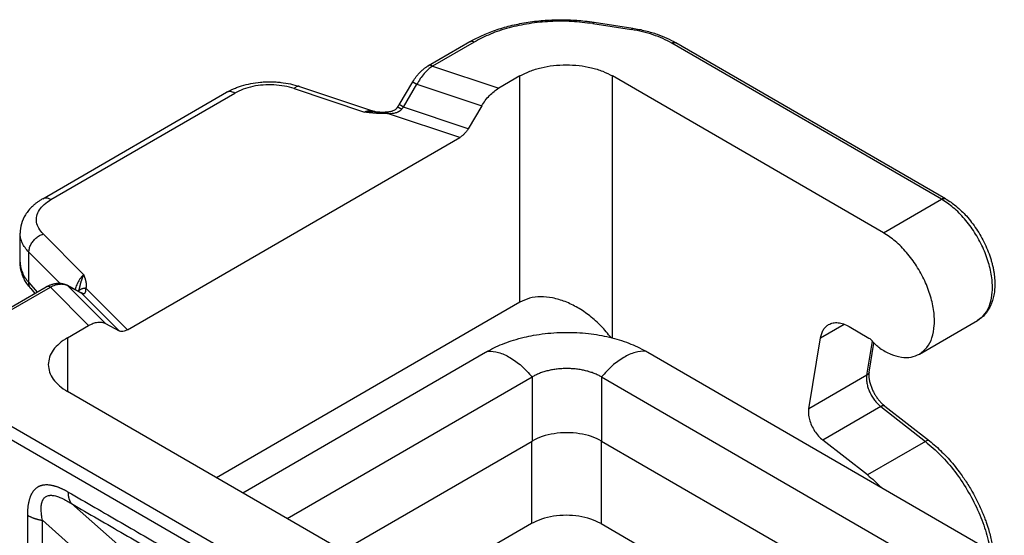
# Model space of a CAD drawing. Units: millimetres. Extents: x 317 to 614, y -250 to -40.
# Drawn here: x 331 to 349, y -210 to -201 of the extents above; entities that cross this region are included whole.
import ezdxf

# ---------------------------------------------------------------- set-up
doc = ezdxf.new("R2010")
doc.units = ezdxf.units.MM

msp = doc.modelspace()

# ---------------------------------------------------------------- linework, layer by layer
at = {"color": 2, "linetype": 'Continuous'}
for p, q in [((341.574, -201.071), (342.28, -201.18)), ((341.597, -201.045), (342.303, -201.154)), ((339.326, -201.401), (338.567, -201.84)), ((339.401, -201.408), (338.642, -201.847)), ((347.95, -204.281), (343.019, -201.428)), ((348.025, -204.274), (343.094, -201.42)), ((338.642, -201.847), (339.852, -202.252)), ((340.239, -202.028), (339.852, -202.252)), ((340.239, -206.166), (340.239, -202.028)), ((346.889, -204.895), (341.936, -202.028)), ((341.936, -206.821), (341.936, -202.028)), ((336.208, -202.219), (337.581, -202.678)), ((338.034, -202.553), (338.28, -202.136)), ((338.11, -202.596), (338.356, -202.179)), ((338.356, -202.179), (339.542, -202.575)), ((331.512, -204.274), (334.876, -202.327)), ((331.662, -204.289), (335.027, -202.342)), ((336.113, -202.259), (337.398, -202.688)), ((339.295, -202.992), (338.11, -202.596)), ((339.542, -202.575), (339.295, -202.992)), ((339.14, -203.153), (337.821, -202.713)), ((333.064, -206.67), (339.14, -203.153)), ((346.889, -204.895), (347.95, -204.281)), ((331.098, -205.431), (331.098, -204.902)), ((331.519, -204.918), (332.261, -205.662)), ((331.259, -205.25), (331.827, -205.819)), ((331.259, -205.807), (331.259, -205.25)), ((331.259, -205.807), (331.412, -205.981)), ((330.819, -206.324), (331.578, -205.885)), ((330.894, -206.332), (331.653, -205.892)), ((331.293, -205.918), (331.37, -206.005)), ((331.578, -205.885), (331.578, -205.885)), ((332.352, -206.593), (331.653, -205.892)), ((332.203, -205.987), (331.957, -205.855)), ((332.663, -206.556), (331.978, -205.87)), ((332.224, -206.002), (331.978, -205.87)), ((332.909, -206.688), (332.224, -206.002)), ((333.064, -206.67), (332.303, -205.907)), ((340.239, -206.166), (334.692, -209.377)), ((332.663, -206.556), (332.909, -206.688)), ((347.55, -207.114), (348.611, -206.5)), ((331.966, -206.817), (332.352, -206.593)), ((345.74, -206.815), (346.169, -206.567)), ((346.263, -206.612), (346.625, -206.822)), ((331.966, -206.817), (331.966, -207.799)), ((345.523, -208.114), (345.74, -206.815)), ((346.583, -207.5), (346.687, -206.88)), ((346.627, -207.444), (346.716, -206.913)), ((335.171, -209.654), (339.613, -207.083)), ((342.583, -207.083), (353.801, -213.576)), ((346.627, -207.444), (346.627, -207.444)), ((335.984, -210.125), (340.462, -207.533)), ((340.462, -207.533), (340.462, -208.706)), ((341.734, -207.533), (352.987, -214.047)), ((341.734, -207.533), (341.734, -208.706)), ((346.583, -207.5), (345.523, -208.114)), ((336.919, -210.666), (331.966, -207.799)), ((346.841, -208.075), (345.781, -208.689)), ((346.841, -208.075), (347.656, -208.712)), ((346.915, -208.067), (347.73, -208.704)), ((330.928, -208.426), (335.858, -211.279)), ((330.822, -208.61), (335.752, -211.463)), ((336.994, -210.713), (340.462, -208.706)), ((340.451, -208.712), (340.451, -210.216)), ((341.724, -208.7), (341.724, -210.216)), ((341.734, -208.706), (351.974, -214.633)), ((346.595, -209.326), (345.781, -208.689)), ((347.656, -208.712), (346.595, -209.326)), ((333.098, -210.79), (332.038, -209.85)), ((332.568, -211.095), (331.507, -210.155)), ((340.451, -210.216), (339.167, -210.959)), ((341.724, -210.216), (342.89, -210.892))]:
    msp.add_line(p, q, dxfattribs=at)
for points, knots in [([(339.326, -201.401), (339.358, -201.382), (339.424, -201.346), (339.527, -201.296), (339.638, -201.247), (339.804, -201.184), (340.03, -201.114), (340.269, -201.063), (340.47, -201.032), (340.625, -201.015), (340.786, -201.003), (340.953, -200.998), (341.12, -201), (341.279, -201.008), (341.436, -201.022), (341.542, -201.037), (341.597, -201.045)], [0, 0, 0, 0, 0.111387, 0.225338, 0.342954, 0.476185, 0.758829, 1.05087, 1.208247, 1.367106, 1.520093, 1.693372, 1.867135, 2.020741, 2.171641, 2.340116, 2.340116, 2.340116, 2.340116]), ([(341.574, -201.071), (341.446, -201.055), (341.187, -201.023), (340.797, -201.026), (340.412, -201.064), (340.046, -201.141), (339.705, -201.25), (339.5, -201.357), (339.401, -201.408)], [0, 0, 0, 0, 0.388249, 0.780449, 1.168698, 1.545335, 1.903452, 2.237452, 2.237452, 2.237452, 2.237452]), ([(341.574, -201.071), (341.577, -201.063), (341.582, -201.052), (341.593, -201.047), (341.597, -201.045)], [0, 0, 0, 0, 0.02340616, 0.03577731, 0.03577731, 0.03577731, 0.03577731]), ([(342.28, -201.18), (342.283, -201.173), (342.287, -201.161), (342.299, -201.156), (342.303, -201.154)], [0, 0, 0, 0, 0.02340616, 0.03577731, 0.03577731, 0.03577731, 0.03577731]), ([(342.303, -201.154), (342.342, -201.161), (342.421, -201.174), (342.537, -201.2), (342.646, -201.23), (342.778, -201.273), (342.928, -201.331), (343.04, -201.391), (343.094, -201.42)], [0, 0, 0, 0, 0.1202456, 0.2388601, 0.35678, 0.4597877, 0.6539293, 0.8396886, 0.8396886, 0.8396886, 0.8396886]), ([(343.019, -201.428), (342.966, -201.399), (342.856, -201.34), (342.675, -201.272), (342.482, -201.216), (342.348, -201.193), (342.28, -201.18)], [0, 0, 0, 0, 0.181976, 0.3743843, 0.575687, 0.7839703, 0.7839703, 0.7839703, 0.7839703]), ([(339.401, -201.408), (339.394, -201.405), (339.381, -201.398), (339.361, -201.393), (339.342, -201.393), (339.331, -201.398), (339.326, -201.401)], [0, 0, 0, 0, 0.02287252, 0.04332426, 0.06170759, 0.07886737, 0.07886737, 0.07886737, 0.07886737]), ([(343.019, -201.428), (343.026, -201.424), (343.039, -201.417), (343.059, -201.413), (343.078, -201.413), (343.089, -201.418), (343.094, -201.42)], [0, 0, 0, 0, 0.02287252, 0.04332426, 0.06170759, 0.07886737, 0.07886737, 0.07886737, 0.07886737]), ([(338.28, -202.136), (338.281, -202.134), (338.283, -202.13), (338.286, -202.125), (338.29, -202.119), (338.295, -202.112), (338.3, -202.102), (338.309, -202.089), (338.321, -202.072), (338.337, -202.05), (338.354, -202.028), (338.372, -202.006), (338.39, -201.986), (338.408, -201.966), (338.427, -201.947), (338.445, -201.93), (338.465, -201.912), (338.485, -201.896), (338.505, -201.88), (338.522, -201.868), (338.536, -201.859), (338.546, -201.852), (338.557, -201.846), (338.564, -201.842), (338.567, -201.84)], [0, 0, 0, 0, 0.0067704, 0.0134839, 0.0185418, 0.026864, 0.0395623, 0.051109, 0.0743405, 0.1030087, 0.1320789, 0.157789, 0.1877061, 0.2133083, 0.2379295, 0.2672911, 0.2899687, 0.3177022, 0.3429443, 0.3675782, 0.3802168, 0.3922994, 0.4056389, 0.4165182, 0.4165182, 0.4165182, 0.4165182]), ([(338.642, -201.847), (338.615, -201.867), (338.559, -201.908), (338.485, -201.986), (338.414, -202.077), (338.376, -202.144), (338.356, -202.179)], [0, 0, 0, 0, 0.0995823, 0.2077173, 0.3230268, 0.4416537, 0.4416537, 0.4416537, 0.4416537]), ([(338.642, -201.847), (338.64, -201.847), (338.637, -201.845), (338.632, -201.842), (338.627, -201.84), (338.623, -201.838), (338.618, -201.837), (338.613, -201.835), (338.608, -201.834), (338.603, -201.833), (338.598, -201.833), (338.593, -201.833), (338.588, -201.833), (338.584, -201.834), (338.579, -201.835), (338.575, -201.836), (338.571, -201.838), (338.568, -201.839), (338.567, -201.84)], [0, 0, 0, 0, 0.0054141, 0.01079576, 0.01613356, 0.02141673, 0.02663554, 0.0317816, 0.03684832, 0.04183121, 0.04672832, 0.05154051, 0.05627169, 0.06092893, 0.06552238, 0.07006505, 0.07457232, 0.0790613, 0.0790613, 0.0790613, 0.0790613]), ([(340.239, -202.028), (340.299, -201.998), (340.423, -201.934), (340.631, -201.873), (340.855, -201.833), (341.087, -201.82), (341.32, -201.833), (341.544, -201.873), (341.752, -201.934), (341.876, -201.998), (341.936, -202.028)], [0, 0, 0, 0, 0.201315, 0.41848, 0.647035, 0.881523, 1.116011, 1.344566, 1.561731, 1.763046, 1.763046, 1.763046, 1.763046]), ([(334.876, -202.327), (334.898, -202.315), (334.939, -202.292), (335.006, -202.261), (335.075, -202.234), (335.18, -202.198), (335.319, -202.163), (335.469, -202.142), (335.591, -202.135), (335.687, -202.133), (335.778, -202.137), (335.899, -202.148), (336.042, -202.17), (336.153, -202.203), (336.208, -202.219)], [0, 0, 0, 0, 0.073618, 0.141678, 0.219303, 0.298142, 0.472364, 0.6504, 0.750839, 0.838089, 0.938574, 1.02508, 1.200914, 1.37268, 1.37268, 1.37268, 1.37268]), ([(336.113, -202.259), (336.054, -202.242), (335.932, -202.208), (335.741, -202.188), (335.547, -202.189), (335.358, -202.216), (335.182, -202.264), (335.077, -202.316), (335.027, -202.342)], [0, 0, 0, 0, 0.18509, 0.378554, 0.574484, 0.766728, 0.949498, 1.118008, 1.118008, 1.118008, 1.118008]), ([(336.208, -202.219), (336.201, -202.218), (336.186, -202.215), (336.162, -202.222), (336.137, -202.237), (336.121, -202.251), (336.113, -202.259)], [0, 0, 0, 0, 0.0213517, 0.0454898, 0.0741491, 0.1079747, 0.1079747, 0.1079747, 0.1079747]), ([(338.28, -202.136), (338.28, -202.136), (338.28, -202.136), (338.28, -202.136), (338.28, -202.136), (338.28, -202.136), (338.28, -202.136), (338.28, -202.136), (338.28, -202.136), (338.28, -202.136), (338.28, -202.136), (338.28, -202.136), (338.281, -202.136), (338.281, -202.136), (338.281, -202.136), (338.281, -202.136), (338.281, -202.136), (338.282, -202.137), (338.282, -202.137), (338.282, -202.137), (338.283, -202.137), (338.283, -202.137), (338.283, -202.137), (338.284, -202.138), (338.284, -202.138), (338.284, -202.138), (338.285, -202.138), (338.285, -202.138), (338.286, -202.139), (338.286, -202.139), (338.287, -202.139), (338.287, -202.14), (338.288, -202.14), (338.289, -202.14), (338.289, -202.141), (338.29, -202.141), (338.291, -202.141), (338.291, -202.142), (338.292, -202.142), (338.293, -202.143), (338.294, -202.143), (338.295, -202.144), (338.295, -202.144), (338.296, -202.144), (338.297, -202.145), (338.298, -202.145), (338.299, -202.146), (338.3, -202.146), (338.301, -202.147), (338.302, -202.148), (338.303, -202.148), (338.304, -202.149), (338.305, -202.149), (338.306, -202.15), (338.307, -202.151), (338.309, -202.151), (338.31, -202.152), (338.311, -202.153), (338.312, -202.154), (338.314, -202.154), (338.315, -202.155), (338.316, -202.156), (338.318, -202.157), (338.319, -202.157), (338.32, -202.158), (338.322, -202.159), (338.323, -202.16), (338.325, -202.161), (338.326, -202.161), (338.328, -202.162), (338.33, -202.163), (338.332, -202.165), (338.334, -202.166), (338.336, -202.167), (338.338, -202.168), (338.34, -202.17), (338.343, -202.171), (338.345, -202.172), (338.347, -202.174), (338.349, -202.175), (338.351, -202.176), (338.354, -202.177), (338.355, -202.178), (338.356, -202.179)], [0, 0, 0, 0, 0.00000891, 0.00001891, 0.00003079, 0.00004504, 0.00008165, 0.00013, 0.00021358, 0.00031953, 0.00044818, 0.00059972, 0.00077429, 0.00097198, 0.00119284, 0.00143691, 0.00170423, 0.00199469, 0.00230849, 0.00264555, 0.00300579, 0.00338916, 0.00379556, 0.00422492, 0.00467718, 0.00515224, 0.00565002, 0.00617047, 0.00671348, 0.00733112, 0.00797524, 0.00864558, 0.00934188, 0.01006387, 0.01081128, 0.01158386, 0.01238133, 0.01320344, 0.01404991, 0.01492048, 0.01581458, 0.01673208, 0.01767261, 0.01863576, 0.01962115, 0.02062838, 0.02165707, 0.02270682, 0.02377725, 0.02486796, 0.02597857, 0.02728848, 0.02862385, 0.02998393, 0.03136799, 0.03277527, 0.03420505, 0.03565659, 0.03712913, 0.03862195, 0.0401343, 0.04166544, 0.04321464, 0.04478114, 0.04636422, 0.04796313, 0.04957712, 0.05120547, 0.05284743, 0.05450226, 0.05694288, 0.05940659, 0.06189136, 0.06439514, 0.06691589, 0.06945158, 0.07200017, 0.07455962, 0.07712789, 0.07970294, 0.08228273, 0.08486523, 0.08744839, 0.08744839, 0.08744839, 0.08744839]), ([(335.027, -202.342), (335.013, -202.335), (334.987, -202.321), (334.947, -202.312), (334.909, -202.312), (334.887, -202.322), (334.876, -202.327)], [0, 0, 0, 0, 0.045745, 0.0866485, 0.1234152, 0.1577347, 0.1577347, 0.1577347, 0.1577347]), ([(339.542, -202.575), (339.563, -202.541), (339.605, -202.475), (339.681, -202.386), (339.763, -202.31), (339.823, -202.271), (339.852, -202.252)], [0, 0, 0, 0, 0.1196039, 0.2367236, 0.3485019, 0.452537, 0.452537, 0.452537, 0.452537]), ([(338, -202.604), (338.001, -202.602), (338.004, -202.598), (338.008, -202.592), (338.013, -202.586), (338.017, -202.579), (338.022, -202.572), (338.026, -202.566), (338.029, -202.56), (338.032, -202.555), (338.034, -202.553)], [0, 0, 0, 0, 0.00675087, 0.01538491, 0.02248832, 0.03090595, 0.04069017, 0.04618313, 0.05314856, 0.06184353, 0.06184353, 0.06184353, 0.06184353]), ([(338.11, -202.596), (338.109, -202.595), (338.107, -202.594), (338.105, -202.593), (338.103, -202.592), (338.101, -202.59), (338.098, -202.589), (338.096, -202.588), (338.094, -202.587), (338.092, -202.585), (338.09, -202.584), (338.088, -202.583), (338.085, -202.582), (338.083, -202.58), (338.081, -202.579), (338.08, -202.578), (338.078, -202.577), (338.077, -202.577), (338.075, -202.576), (338.074, -202.575), (338.073, -202.574), (338.071, -202.573), (338.07, -202.573), (338.069, -202.572), (338.067, -202.571), (338.066, -202.57), (338.065, -202.57), (338.064, -202.569), (338.062, -202.568), (338.061, -202.568), (338.06, -202.567), (338.059, -202.566), (338.058, -202.566), (338.056, -202.565), (338.055, -202.564), (338.054, -202.564), (338.054, -202.563), (338.053, -202.563), (338.052, -202.562), (338.051, -202.562), (338.05, -202.561), (338.049, -202.561), (338.048, -202.56), (338.048, -202.56), (338.047, -202.559), (338.046, -202.559), (338.045, -202.559), (338.045, -202.558), (338.044, -202.558), (338.043, -202.558), (338.042, -202.557), (338.042, -202.557), (338.041, -202.556), (338.041, -202.556), (338.04, -202.556), (338.04, -202.556), (338.039, -202.555), (338.039, -202.555), (338.038, -202.555), (338.038, -202.555), (338.037, -202.554), (338.037, -202.554), (338.037, -202.554), (338.036, -202.554), (338.036, -202.554), (338.036, -202.554), (338.035, -202.553), (338.035, -202.553), (338.035, -202.553), (338.035, -202.553), (338.034, -202.553), (338.034, -202.553), (338.034, -202.553), (338.034, -202.553), (338.034, -202.553), (338.034, -202.553), (338.034, -202.553), (338.034, -202.553), (338.034, -202.553), (338.034, -202.553), (338.034, -202.553), (338.034, -202.553), (338.034, -202.553), (338.034, -202.553)], [0, 0, 0, 0, 0.00258317, 0.00516567, 0.00774546, 0.01032051, 0.01288879, 0.01544824, 0.01799683, 0.02053253, 0.02305329, 0.02555707, 0.02804184, 0.03050556, 0.03294618, 0.03460101, 0.03624297, 0.03787132, 0.03948532, 0.04108423, 0.04266731, 0.04423381, 0.04578301, 0.04731415, 0.04882651, 0.05031933, 0.05179187, 0.05324341, 0.05467319, 0.05608048, 0.05746453, 0.05882461, 0.06015998, 0.06146989, 0.0625805, 0.06367121, 0.06474164, 0.0657914, 0.06682009, 0.06782732, 0.06881271, 0.06977586, 0.07071638, 0.07163389, 0.07252798, 0.07339856, 0.07424503, 0.07506713, 0.0758646, 0.07663718, 0.07738459, 0.07810658, 0.07880287, 0.07947321, 0.08011733, 0.08073497, 0.08127798, 0.08179842, 0.08229621, 0.08277127, 0.08322352, 0.08365288, 0.08405928, 0.08444264, 0.08480289, 0.08513994, 0.08545374, 0.0857442, 0.08601152, 0.08625558, 0.08647644, 0.08667412, 0.0868487, 0.08700023, 0.08712888, 0.08723483, 0.0873184, 0.08736674, 0.08740336, 0.08741761, 0.08742949, 0.08743949, 0.08744839, 0.08744839, 0.08744839, 0.08744839]), ([(338.077, -202.637), (338.08, -202.633), (338.086, -202.626), (338.094, -202.616), (338.102, -202.606), (338.107, -202.599), (338.11, -202.596)], [0, 0, 0, 0, 0.0141392, 0.02614078, 0.04018935, 0.05229859, 0.05229859, 0.05229859, 0.05229859]), ([(337.581, -202.678), (337.574, -202.676), (337.56, -202.672), (337.538, -202.668), (337.517, -202.667), (337.494, -202.668), (337.471, -202.67), (337.447, -202.674), (337.423, -202.68), (337.407, -202.685), (337.398, -202.688)], [0, 0, 0, 0, 0.0223901, 0.0425191, 0.0665182, 0.0878124, 0.1113812, 0.1359984, 0.1590338, 0.1869181, 0.1869181, 0.1869181, 0.1869181]), ([(337.597, -202.682), (337.596, -202.681), (337.594, -202.681), (337.587, -202.681), (337.578, -202.68), (337.566, -202.679), (337.555, -202.679), (337.545, -202.679), (337.535, -202.678), (337.525, -202.678), (337.515, -202.678), (337.504, -202.679), (337.494, -202.679), (337.483, -202.679), (337.473, -202.68), (337.462, -202.681), (337.451, -202.682), (337.441, -202.683), (337.43, -202.684), (337.421, -202.685), (337.414, -202.686), (337.41, -202.687), (337.406, -202.687), (337.403, -202.688), (337.401, -202.688), (337.399, -202.688), (337.398, -202.688)], [0, 0, 0, 0, 0.0038574, 0.007721, 0.0197834, 0.0319111, 0.0419781, 0.0520892, 0.0622981, 0.0725492, 0.0828863, 0.0932629, 0.1037219, 0.1142189, 0.1248074, 0.1354308, 0.1461157, 0.1568326, 0.1675999, 0.1783949, 0.183807, 0.1892257, 0.1919378, 0.1946516, 0.1973724, 0.2000873, 0.2000873, 0.2000873, 0.2000873]), ([(337.821, -202.713), (337.818, -202.713), (337.812, -202.713), (337.804, -202.714), (337.795, -202.714), (337.788, -202.714), (337.781, -202.715), (337.774, -202.715), (337.769, -202.715), (337.76, -202.715), (337.749, -202.715), (337.734, -202.716), (337.72, -202.715), (337.708, -202.715), (337.698, -202.715), (337.688, -202.715), (337.677, -202.714), (337.665, -202.714), (337.654, -202.713), (337.645, -202.713), (337.638, -202.712), (337.629, -202.712), (337.62, -202.711), (337.61, -202.711), (337.599, -202.71), (337.588, -202.709), (337.577, -202.708), (337.567, -202.707), (337.557, -202.706), (337.548, -202.705), (337.539, -202.704), (337.531, -202.704), (337.523, -202.703), (337.516, -202.702), (337.509, -202.701), (337.503, -202.701), (337.495, -202.7), (337.484, -202.699), (337.471, -202.697), (337.459, -202.696), (337.449, -202.695), (337.442, -202.694), (337.436, -202.693), (337.431, -202.692), (337.427, -202.692), (337.422, -202.691), (337.419, -202.691), (337.415, -202.69), (337.411, -202.69), (337.407, -202.69), (337.404, -202.689), (337.402, -202.689), (337.4, -202.689), (337.399, -202.688), (337.398, -202.688), (337.398, -202.688)], [0, 0, 0, 0, 0.0091155, 0.0178075, 0.0260175, 0.0336868, 0.0407565, 0.0471676, 0.052861, 0.0577775, 0.0729761, 0.0874689, 0.1011811, 0.114037, 0.1233494, 0.1334704, 0.1443983, 0.1561314, 0.1686684, 0.1757486, 0.1835446, 0.1920509, 0.2012617, 0.2111717, 0.2217754, 0.2334802, 0.2446314, 0.2551133, 0.2648106, 0.2736074, 0.2823768, 0.2907826, 0.2987426, 0.3061746, 0.3129962, 0.3191253, 0.3244796, 0.3379614, 0.3509075, 0.3632012, 0.374726, 0.3807939, 0.3864756, 0.3916221, 0.3960847, 0.3997144, 0.403902, 0.4079488, 0.4117634, 0.4152547, 0.4183313, 0.4209019, 0.4228752, 0.42416, 0.424665, 0.424665, 0.424665, 0.424665]), ([(337.581, -202.678), (337.583, -202.678), (337.586, -202.679), (337.59, -202.68), (337.594, -202.681), (337.596, -202.681), (337.597, -202.682)], [0, 0, 0, 0, 0.00505073, 0.00943653, 0.01354086, 0.01655822, 0.01655822, 0.01655822, 0.01655822]), ([(337.597, -202.682), (337.606, -202.682), (337.627, -202.684), (337.657, -202.686), (337.686, -202.687), (337.712, -202.688), (337.735, -202.688), (337.755, -202.688), (337.772, -202.687), (337.784, -202.687), (337.797, -202.686), (337.806, -202.686), (337.811, -202.685)], [0, 0, 0, 0, 0.0274291, 0.0607481, 0.090867, 0.1159663, 0.1369062, 0.1612973, 0.1759413, 0.1868187, 0.1986643, 0.2136668, 0.2136668, 0.2136668, 0.2136668]), ([(337.597, -202.682), (337.597, -202.682), (337.597, -202.682), (337.597, -202.682), (337.597, -202.682)], [0, 0, 0, 0, 0.00000974988, 0.00001949981, 0.00001949981, 0.00001949981, 0.00001949981]), ([(337.811, -202.685), (337.813, -202.685), (337.817, -202.685), (337.823, -202.684), (337.829, -202.684), (337.838, -202.683), (337.849, -202.681), (337.861, -202.679), (337.873, -202.677), (337.885, -202.674), (337.896, -202.671), (337.914, -202.666), (337.938, -202.656), (337.964, -202.641), (337.979, -202.628), (337.987, -202.62), (337.988, -202.618), (337.989, -202.617)], [0, 0, 0, 0, 0.0062078, 0.0124178, 0.0179264, 0.0249493, 0.0388824, 0.0499362, 0.0641808, 0.0746754, 0.0856332, 0.0992568, 0.1324492, 0.1618809, 0.1885974, 0.191705, 0.19523, 0.19523, 0.19523, 0.19523]), ([(337.811, -202.685), (337.811, -202.685), (337.811, -202.685), (337.812, -202.686), (337.813, -202.686), (337.813, -202.687), (337.814, -202.688), (337.815, -202.689), (337.815, -202.691), (337.816, -202.693), (337.817, -202.697), (337.819, -202.701), (337.82, -202.707), (337.821, -202.711), (337.821, -202.713)], [0, 0, 0, 0, 0.00059286, 0.00127409, 0.00210337, 0.00311255, 0.00431694, 0.00572275, 0.00733104, 0.00913953, 0.01333711, 0.01826253, 0.02384619, 0.03000837, 0.03000837, 0.03000837, 0.03000837]), ([(337.821, -202.713), (337.833, -202.713), (337.856, -202.713), (337.89, -202.712), (337.925, -202.709), (337.958, -202.703), (337.986, -202.694), (338.007, -202.687), (338.022, -202.679), (338.033, -202.673), (338.044, -202.666), (338.056, -202.657), (338.067, -202.648), (338.074, -202.64), (338.077, -202.637)], [0, 0, 0, 0, 0.0346922, 0.0688588, 0.1036216, 0.1392988, 0.1680525, 0.1928877, 0.2052117, 0.2191641, 0.2314912, 0.244958, 0.2618836, 0.2757621, 0.2757621, 0.2757621, 0.2757621]), ([(337.989, -202.617), (337.99, -202.616), (337.992, -202.614), (337.994, -202.611), (337.997, -202.608), (337.999, -202.605), (338, -202.604)], [0, 0, 0, 0, 0.00419997, 0.00842288, 0.01273617, 0.01691276, 0.01691276, 0.01691276, 0.01691276]), ([(338.077, -202.637), (338.075, -202.635), (338.07, -202.632), (338.064, -202.628), (338.057, -202.625), (338.05, -202.621), (338.044, -202.617), (338.038, -202.614), (338.032, -202.611), (338.026, -202.609), (338.021, -202.607), (338.016, -202.605), (338.012, -202.604), (338.009, -202.603), (338.006, -202.603), (338.005, -202.603), (338.003, -202.603), (338.002, -202.603), (338, -202.603), (338, -202.604), (338, -202.604)], [0, 0, 0, 0, 0.00796822, 0.01586359, 0.02362696, 0.03119508, 0.03850207, 0.04548065, 0.05206393, 0.05818747, 0.06379143, 0.06882349, 0.07324151, 0.07701838, 0.07899896, 0.08074361, 0.08226247, 0.08357469, 0.08501227, 0.08627442, 0.08627442, 0.08627442, 0.08627442]), ([(339.295, -202.992), (339.285, -203.009), (339.264, -203.042), (339.225, -203.086), (339.185, -203.124), (339.155, -203.144), (339.14, -203.153)], [0, 0, 0, 0, 0.059802, 0.1183618, 0.1742509, 0.2262685, 0.2262685, 0.2262685, 0.2262685]), ([(331.512, -204.274), (331.493, -204.285), (331.459, -204.306), (331.411, -204.34), (331.366, -204.375), (331.313, -204.422), (331.254, -204.484), (331.18, -204.587), (331.113, -204.726), (331.103, -204.845), (331.098, -204.902)], [0, 0, 0, 0, 0.0644581, 0.12176, 0.1756127, 0.2329889, 0.3349706, 0.4320571, 0.6141981, 0.7868153, 0.7868153, 0.7868153, 0.7868153]), ([(331.519, -204.918), (331.49, -204.885), (331.435, -204.822), (331.395, -204.705), (331.399, -204.586), (331.45, -204.472), (331.54, -204.369), (331.62, -204.317), (331.662, -204.289)], [0, 0, 0, 0, 0.1304056, 0.2480293, 0.3614998, 0.4811078, 0.6147452, 0.7659679, 0.7659679, 0.7659679, 0.7659679]), ([(331.662, -204.289), (331.648, -204.282), (331.623, -204.269), (331.582, -204.26), (331.544, -204.26), (331.522, -204.27), (331.512, -204.274)], [0, 0, 0, 0, 0.045745, 0.0866485, 0.1234152, 0.1577347, 0.1577347, 0.1577347, 0.1577347]), ([(347.95, -204.281), (347.956, -204.278), (347.969, -204.271), (347.99, -204.266), (348.009, -204.266), (348.02, -204.271), (348.025, -204.274)], [0, 0, 0, 0, 0.02287252, 0.04332426, 0.06170759, 0.07886737, 0.07886737, 0.07886737, 0.07886737]), ([(348.611, -206.5), (348.66, -206.463), (348.762, -206.385), (348.85, -206.196), (348.89, -205.97), (348.878, -205.712), (348.817, -205.436), (348.71, -205.156), (348.562, -204.886), (348.381, -204.643), (348.18, -204.434), (348.024, -204.331), (347.95, -204.281)], [0, 0, 0, 0, 0.181248, 0.38035, 0.607824, 0.865751, 1.14995, 1.452229, 1.762116, 2.068263, 2.35975, 2.627425, 2.627425, 2.627425, 2.627425]), ([(348.025, -204.274), (348.059, -204.295), (348.124, -204.335), (348.222, -204.411), (348.316, -204.494), (348.448, -204.631), (348.598, -204.826), (348.726, -205.05), (348.809, -205.242), (348.85, -205.364), (348.877, -205.461), (348.894, -205.531), (348.907, -205.6), (348.92, -205.688), (348.929, -205.797), (348.926, -205.922), (348.912, -206.035), (348.89, -206.126), (348.863, -206.2), (348.836, -206.259), (348.807, -206.311), (348.763, -206.373), (348.701, -206.441), (348.641, -206.48), (348.611, -206.5)], [0, 0, 0, 0, 0.121072, 0.227942, 0.372626, 0.49623, 0.799468, 1.107261, 1.267577, 1.424881, 1.494364, 1.56994, 1.640651, 1.703563, 1.838775, 1.968112, 2.07617, 2.179273, 2.249599, 2.31069, 2.373485, 2.428558, 2.538749, 2.645564, 2.645564, 2.645564, 2.645564]), ([(331.259, -205.25), (331.235, -205.223), (331.188, -205.172), (331.138, -205.085), (331.105, -204.995), (331.1, -204.933), (331.098, -204.902)], [0, 0, 0, 0, 0.1070457, 0.2067778, 0.3009963, 0.3922301, 0.3922301, 0.3922301, 0.3922301]), ([(331.259, -205.25), (331.261, -205.227), (331.265, -205.181), (331.293, -205.113), (331.334, -205.049), (331.387, -204.993), (331.449, -204.947), (331.496, -204.927), (331.519, -204.918)], [0, 0, 0, 0, 0.0668659, 0.1393492, 0.2159025, 0.2941856, 0.3715521, 0.4455159, 0.4455159, 0.4455159, 0.4455159]), ([(347.55, -207.114), (347.599, -207.077), (347.701, -206.999), (347.789, -206.809), (347.829, -206.584), (347.817, -206.325), (347.756, -206.05), (347.649, -205.77), (347.501, -205.5), (347.321, -205.257), (347.119, -205.048), (346.964, -204.945), (346.889, -204.895)], [0, 0, 0, 0, 0.181248, 0.38035, 0.607824, 0.865751, 1.14995, 1.452229, 1.762116, 2.068263, 2.35975, 2.627425, 2.627425, 2.627425, 2.627425]), ([(331.293, -205.918), (331.268, -205.886), (331.211, -205.816), (331.159, -205.716), (331.127, -205.626), (331.111, -205.563), (331.1, -205.497), (331.099, -205.454), (331.098, -205.431)], [0, 0, 0, 0, 0.1214753, 0.2727556, 0.334634, 0.4063421, 0.4667314, 0.5358284, 0.5358284, 0.5358284, 0.5358284]), ([(331.098, -205.431), (331.1, -205.46), (331.103, -205.518), (331.125, -205.591), (331.15, -205.648), (331.174, -205.693), (331.202, -205.736), (331.227, -205.769), (331.247, -205.793), (331.255, -205.802), (331.259, -205.807)], [0, 0, 0, 0, 0.0864412, 0.1754216, 0.224555, 0.2749625, 0.3268493, 0.3803914, 0.399178, 0.4181675, 0.4181675, 0.4181675, 0.4181675]), ([(331.293, -205.918), (331.292, -205.916), (331.289, -205.912), (331.284, -205.906), (331.28, -205.9), (331.277, -205.894), (331.273, -205.887), (331.27, -205.88), (331.268, -205.873), (331.265, -205.866), (331.264, -205.859), (331.262, -205.852), (331.261, -205.844), (331.26, -205.837), (331.259, -205.83), (331.259, -205.822), (331.259, -205.814), (331.259, -205.809), (331.259, -205.807)], [0, 0, 0, 0, 0.0074025, 0.0147852, 0.0221564, 0.0295238, 0.0368945, 0.0442742, 0.0516682, 0.05908, 0.0665126, 0.0739674, 0.081445, 0.0889448, 0.0964653, 0.1040042, 0.1115582, 0.1191236, 0.1191236, 0.1191236, 0.1191236]), ([(331.578, -205.885), (331.581, -205.883), (331.589, -205.879), (331.6, -205.873), (331.611, -205.867), (331.627, -205.859), (331.647, -205.851), (331.672, -205.841), (331.696, -205.834), (331.721, -205.827), (331.744, -205.823), (331.765, -205.82), (331.782, -205.819), (331.792, -205.818), (331.8, -205.818), (331.807, -205.818), (331.813, -205.818), (331.825, -205.818), (331.842, -205.82), (331.865, -205.823), (331.889, -205.828), (331.909, -205.834), (331.924, -205.84), (331.935, -205.845), (331.946, -205.85), (331.954, -205.853), (331.957, -205.855)], [0, 0, 0, 0, 0.0112598, 0.0254162, 0.0375012, 0.0495524, 0.0780899, 0.1018152, 0.1311848, 0.1548229, 0.176653, 0.2035745, 0.2163426, 0.2287567, 0.2341335, 0.2411756, 0.2472704, 0.2533441, 0.275925, 0.3005249, 0.3229938, 0.3492823, 0.3608998, 0.3729169, 0.3857698, 0.3971357, 0.3971357, 0.3971357, 0.3971357]), ([(332.261, -205.662), (332.255, -205.667), (332.244, -205.678), (332.227, -205.697), (332.21, -205.719), (332.194, -205.741), (332.179, -205.765), (332.163, -205.791), (332.149, -205.819), (332.134, -205.852), (332.118, -205.889), (332.109, -205.919), (332.104, -205.934)], [0, 0, 0, 0, 0.022142, 0.0492262, 0.0762494, 0.1036596, 0.1302859, 0.1622506, 0.1953672, 0.2236437, 0.2709213, 0.3173728, 0.3173728, 0.3173728, 0.3173728]), ([(332.261, -205.662), (332.261, -205.662), (332.26, -205.663), (332.259, -205.665), (332.259, -205.666), (332.258, -205.668), (332.256, -205.671), (332.254, -205.675), (332.252, -205.681), (332.249, -205.688), (332.246, -205.694), (332.243, -205.701), (332.241, -205.708), (332.238, -205.715), (332.235, -205.723), (332.232, -205.73), (332.23, -205.737), (332.227, -205.745), (332.224, -205.752), (332.222, -205.76), (332.219, -205.767), (332.217, -205.776), (332.214, -205.784), (332.211, -205.794), (332.208, -205.803), (332.206, -205.813), (332.203, -205.822), (332.2, -205.832), (332.198, -205.841), (332.196, -205.85), (332.193, -205.86), (332.191, -205.869), (332.189, -205.878), (332.186, -205.887), (332.184, -205.896), (332.182, -205.905), (332.18, -205.914), (332.178, -205.922), (332.176, -205.931), (332.174, -205.939), (332.171, -205.948), (332.169, -205.956), (332.168, -205.962), (332.167, -205.965), (332.166, -205.967)], [0, 0, 0, 0, 0.0017282, 0.0034536, 0.0051893, 0.0069324, 0.0104409, 0.013979, 0.0211375, 0.0284109, 0.0357817, 0.043258, 0.0508143, 0.0584663, 0.0661704, 0.07396, 0.0817943, 0.0897015, 0.0976427, 0.1056472, 0.1136627, 0.121725, 0.1315421, 0.1414166, 0.1512476, 0.1611084, 0.1708934, 0.1806923, 0.1903903, 0.2000786, 0.2096291, 0.219159, 0.2285521, 0.2379064, 0.2470981, 0.2562409, 0.2652155, 0.2741345, 0.2828343, 0.2914732, 0.3006682, 0.3097732, 0.3150647, 0.3203483, 0.3203483, 0.3203483, 0.3203483]), ([(332.261, -205.662), (332.261, -205.662), (332.261, -205.662), (332.261, -205.663), (332.262, -205.664), (332.262, -205.665), (332.263, -205.667), (332.263, -205.669), (332.264, -205.671), (332.265, -205.674), (332.266, -205.676), (332.267, -205.678), (332.268, -205.681), (332.269, -205.684), (332.27, -205.687), (332.271, -205.691), (332.273, -205.697), (332.276, -205.704), (332.278, -205.712), (332.281, -205.718), (332.283, -205.724), (332.284, -205.729), (332.286, -205.734), (332.287, -205.737), (332.288, -205.741), (332.289, -205.744), (332.289, -205.746), (332.29, -205.749), (332.291, -205.754), (332.293, -205.759), (332.295, -205.765), (332.296, -205.772), (332.298, -205.778), (332.299, -205.785), (332.301, -205.792), (332.302, -205.798), (332.303, -205.804), (332.304, -205.81), (332.305, -205.816), (332.306, -205.823), (332.306, -205.829), (332.307, -205.835), (332.307, -205.841), (332.308, -205.848), (332.308, -205.856), (332.308, -205.865), (332.307, -205.871), (332.307, -205.876), (332.307, -205.879), (332.306, -205.883), (332.306, -205.887), (332.305, -205.892), (332.305, -205.896), (332.304, -205.901), (332.303, -205.905), (332.303, -205.907)], [0, 0, 0, 0, 0.0003077, 0.0010917, 0.0022961, 0.0038653, 0.0057433, 0.0078744, 0.0102028, 0.0126727, 0.0152282, 0.0174481, 0.020172, 0.0233096, 0.0267704, 0.030464, 0.0374913, 0.0449694, 0.052826, 0.0609887, 0.0666291, 0.0717197, 0.0762961, 0.0802545, 0.0837926, 0.0868865, 0.089512, 0.0916452, 0.0968948, 0.1026827, 0.1089343, 0.1155756, 0.1225327, 0.1299969, 0.136854, 0.1431044, 0.1487478, 0.1537833, 0.1611064, 0.1679439, 0.1742997, 0.1801773, 0.1855792, 0.1930306, 0.2009722, 0.2093654, 0.2181747, 0.2210267, 0.224333, 0.2280611, 0.2321789, 0.2366549, 0.2414582, 0.2465588, 0.2519276, 0.2519276, 0.2519276, 0.2519276]), ([(331.293, -205.918), (331.293, -205.918), (331.293, -205.918), (331.293, -205.918), (331.293, -205.918), (331.293, -205.918), (331.293, -205.918), (331.293, -205.918), (331.293, -205.918), (331.293, -205.918), (331.293, -205.918)], [0, 0, 0, 0, 0.00000337595, 0.00000675189, 0.00001012782, 0.00001350375, 0.00001687968, 0.00002025559, 0.0000236315, 0.00002700741, 0.00002700741, 0.00002700741, 0.00002700741]), ([(331.653, -205.892), (331.652, -205.891), (331.648, -205.89), (331.644, -205.887), (331.639, -205.885), (331.634, -205.883), (331.629, -205.881), (331.624, -205.88), (331.619, -205.879), (331.614, -205.878), (331.609, -205.878), (331.604, -205.878), (331.6, -205.878), (331.595, -205.879), (331.591, -205.88), (331.586, -205.881), (331.582, -205.883), (331.579, -205.884), (331.578, -205.885)], [0, 0, 0, 0, 0.00541546, 0.01079846, 0.01613757, 0.02142202, 0.02664207, 0.03178932, 0.03685717, 0.04184116, 0.04673932, 0.05155252, 0.05628469, 0.0609429, 0.06553733, 0.07008099, 0.0745893, 0.07907937, 0.07907937, 0.07907937, 0.07907937]), ([(331.978, -205.87), (331.967, -205.865), (331.944, -205.853), (331.906, -205.843), (331.868, -205.839), (331.827, -205.839), (331.785, -205.845), (331.74, -205.856), (331.696, -205.872), (331.667, -205.886), (331.653, -205.892)], [0, 0, 0, 0, 0.0375499, 0.074751, 0.1171935, 0.1546092, 0.1973383, 0.242233, 0.2937261, 0.3385911, 0.3385911, 0.3385911, 0.3385911]), ([(331.957, -205.855), (331.957, -205.855), (331.957, -205.855), (331.957, -205.855), (331.957, -205.855), (331.957, -205.855), (331.957, -205.855), (331.957, -205.855), (331.957, -205.855), (331.957, -205.855), (331.957, -205.855)], [0, 0, 0, 0, 0.00000605056, 0.00001210122, 0.00001815198, 0.00002420285, 0.00003025382, 0.00003630489, 0.00004235607, 0.00004840735, 0.00004840735, 0.00004840735, 0.00004840735]), ([(331.978, -205.87), (331.977, -205.869), (331.976, -205.868), (331.973, -205.866), (331.971, -205.864), (331.968, -205.862), (331.965, -205.86), (331.963, -205.858), (331.96, -205.857), (331.958, -205.856), (331.957, -205.855)], [0, 0, 0, 0, 0.00314144, 0.00631229, 0.00951284, 0.01274342, 0.0160044, 0.01929615, 0.02261911, 0.02597369, 0.02597369, 0.02597369, 0.02597369]), ([(332.168, -205.968), (332.168, -205.967), (332.17, -205.964), (332.172, -205.961), (332.175, -205.957), (332.178, -205.954), (332.181, -205.95), (332.184, -205.947), (332.187, -205.944), (332.19, -205.941), (332.194, -205.938), (332.198, -205.935), (332.202, -205.932), (332.206, -205.929), (332.21, -205.927), (332.214, -205.924), (332.218, -205.922), (332.223, -205.92), (332.228, -205.918), (332.232, -205.916), (332.237, -205.915), (332.242, -205.913), (332.247, -205.912), (332.252, -205.91), (332.257, -205.909), (332.262, -205.908), (332.267, -205.908), (332.272, -205.907), (332.277, -205.907), (332.283, -205.906), (332.288, -205.906), (332.293, -205.906), (332.298, -205.906), (332.301, -205.907), (332.303, -205.907)], [0, 0, 0, 0, 0.0042186, 0.0084953, 0.0128306, 0.0172246, 0.0216773, 0.0261883, 0.0307572, 0.035383, 0.0400645, 0.0448001, 0.0495881, 0.0544261, 0.0593116, 0.0642418, 0.0692133, 0.0742227, 0.0792661, 0.0843394, 0.0894383, 0.0945583, 0.0996946, 0.1048424, 0.1099966, 0.1151523, 0.1203044, 0.1254477, 0.1305773, 0.1356882, 0.1407755, 0.1458344, 0.1508605, 0.1558493, 0.1558493, 0.1558493, 0.1558493]), ([(332.203, -205.987), (332.204, -205.987), (332.206, -205.988), (332.209, -205.99), (332.212, -205.992), (332.214, -205.994), (332.217, -205.996), (332.22, -205.998), (332.222, -206), (332.223, -206.001), (332.224, -206.002)], [0, 0, 0, 0, 0.00334145, 0.00665152, 0.00993063, 0.01317919, 0.01639758, 0.01958616, 0.02274525, 0.02587516, 0.02587516, 0.02587516, 0.02587516]), ([(332.203, -205.987), (332.203, -205.987), (332.203, -205.987), (332.203, -205.987), (332.203, -205.987), (332.203, -205.987), (332.203, -205.987)], [0, 0, 0, 0, 0.0000267078, 0.0000721222, 0.0001551762, 0.0002510301, 0.0002510301, 0.0002510301, 0.0002510301]), ([(332.203, -205.987), (332.204, -205.987), (332.204, -205.987), (332.204, -205.987), (332.204, -205.987), (332.204, -205.987), (332.204, -205.987)], [0, 0, 0, 0, 0.0001792062, 0.0003743138, 0.0005201233, 0.0007170355, 0.0007170355, 0.0007170355, 0.0007170355]), ([(332.203, -205.987), (332.203, -205.987), (332.203, -205.987), (332.203, -205.987), (332.203, -205.987), (332.203, -205.987), (332.203, -205.987), (332.203, -205.987), (332.203, -205.987), (332.203, -205.987), (332.203, -205.987)], [0, 0, 0, 0, 0.00001231939, 0.00002463836, 0.00003695689, 0.000049275, 0.00006159268, 0.00007390993, 0.00008622675, 0.00009854314, 0.00009854314, 0.00009854314, 0.00009854314]), ([(332.204, -205.987), (332.204, -205.987), (332.204, -205.987), (332.205, -205.987), (332.205, -205.988), (332.206, -205.988), (332.206, -205.988)], [0, 0, 0, 0, 0.000385837, 0.000648268, 0.001270137, 0.001713501, 0.001713501, 0.001713501, 0.001713501]), ([(332.206, -205.988), (332.208, -205.988), (332.212, -205.989), (332.218, -205.991), (332.224, -205.993), (332.23, -205.996), (332.235, -205.999), (332.24, -206.002), (332.245, -206.006), (332.248, -206.008), (332.25, -206.009)], [0, 0, 0, 0, 0.00644576, 0.01281311, 0.01910405, 0.02532021, 0.03146253, 0.03753144, 0.04352665, 0.04944739, 0.04944739, 0.04944739, 0.04944739]), ([(332.224, -206.002), (332.226, -206.003), (332.23, -206.005), (332.236, -206.007), (332.243, -206.008), (332.247, -206.009), (332.25, -206.009)], [0, 0, 0, 0, 0.00609714, 0.0131868, 0.01931156, 0.02661403, 0.02661403, 0.02661403, 0.02661403]), ([(332.25, -206.009), (332.252, -206.01), (332.257, -206.01), (332.264, -206.009), (332.27, -206.008), (332.275, -206.005), (332.28, -206.002), (332.286, -205.997), (332.292, -205.99), (332.298, -205.977), (332.302, -205.962), (332.304, -205.944), (332.304, -205.926), (332.303, -205.913), (332.303, -205.907)], [0, 0, 0, 0, 0.0072301, 0.0149147, 0.0209935, 0.0261875, 0.0321915, 0.0373027, 0.0497647, 0.0609022, 0.0792526, 0.0959204, 0.1149868, 0.1342924, 0.1342924, 0.1342924, 0.1342924]), ([(341.908, -206.814), (341.849, -206.742), (341.732, -206.598), (341.525, -206.415), (341.305, -206.264), (341.075, -206.152), (340.846, -206.083), (340.625, -206.061), (340.417, -206.083), (340.297, -206.139), (340.239, -206.166)], [0, 0, 0, 0, 0.279655, 0.556273, 0.82442, 1.079446, 1.318038, 1.538836, 1.743068, 1.93498, 1.93498, 1.93498, 1.93498]), ([(332.352, -206.593), (332.38, -206.578), (332.433, -206.55), (332.517, -206.53), (332.595, -206.529), (332.641, -206.547), (332.663, -206.556)], [0, 0, 0, 0, 0.0946478, 0.1794007, 0.2553484, 0.3255527, 0.3255527, 0.3255527, 0.3255527]), ([(345.887, -206.575), (345.913, -206.563), (345.968, -206.538), (346.063, -206.538), (346.164, -206.561), (346.229, -206.594), (346.263, -206.612)], [0, 0, 0, 0, 0.0857989, 0.1777156, 0.2799743, 0.3943369, 0.3943369, 0.3943369, 0.3943369]), ([(333.064, -206.67), (333.05, -206.677), (333.023, -206.691), (332.982, -206.701), (332.943, -206.702), (332.92, -206.693), (332.909, -206.688)], [0, 0, 0, 0, 0.0473239, 0.0897003, 0.1276742, 0.1627764, 0.1627764, 0.1627764, 0.1627764]), ([(339.65, -207.061), (339.7, -207.035), (339.802, -206.98), (339.96, -206.915), (340.132, -206.855), (340.308, -206.807), (340.502, -206.767), (340.701, -206.738), (340.904, -206.721), (341.097, -206.716), (341.291, -206.721), (341.488, -206.737), (341.688, -206.766), (341.936, -206.817), (342.228, -206.902), (342.442, -207.009), (342.546, -207.061)], [0, 0, 0, 0, 0.169748, 0.345925, 0.513038, 0.716536, 0.89295, 1.105215, 1.320196, 1.503267, 1.686062, 1.900667, 2.096818, 2.289879, 2.660089, 3.006682, 3.006682, 3.006682, 3.006682]), ([(345.74, -206.815), (345.746, -206.789), (345.757, -206.738), (345.789, -206.67), (345.831, -206.613), (345.869, -206.587), (345.887, -206.575)], [0, 0, 0, 0, 0.0810515, 0.1553908, 0.224475, 0.2906386, 0.2906386, 0.2906386, 0.2906386]), ([(331.966, -206.817), (331.914, -206.849), (331.817, -206.912), (331.704, -207.034), (331.629, -207.166), (331.619, -207.262), (331.614, -207.308)], [0, 0, 0, 0, 0.1826145, 0.3460618, 0.4931614, 0.6306053, 0.6306053, 0.6306053, 0.6306053]), ([(346.625, -206.822), (346.635, -206.829), (346.656, -206.843), (346.672, -206.862), (346.681, -206.872)], [0, 0, 0, 0, 0.03568047, 0.07481581, 0.07481581, 0.07481581, 0.07481581]), ([(346.825, -207.008), (346.799, -206.989), (346.745, -206.95), (346.703, -206.898), (346.681, -206.872)], [0, 0, 0, 0, 0.0956319, 0.1987631, 0.1987631, 0.1987631, 0.1987631]), ([(339.613, -207.083), (339.616, -207.081), (339.622, -207.077), (339.632, -207.072), (339.641, -207.067), (339.647, -207.063), (339.65, -207.061)], [0, 0, 0, 0, 0.01060731, 0.02123131, 0.03182639, 0.04265501, 0.04265501, 0.04265501, 0.04265501]), ([(339.65, -207.061), (339.717, -207.066), (339.86, -207.075), (340.07, -207.177), (340.279, -207.327), (340.4, -207.462), (340.463, -207.532)], [0, 0, 0, 0, 0.1983499, 0.4271042, 0.6861196, 0.9689867, 0.9689867, 0.9689867, 0.9689867]), ([(342.546, -207.061), (342.479, -207.066), (342.336, -207.075), (342.126, -207.177), (341.917, -207.327), (341.796, -207.462), (341.732, -207.532)], [0, 0, 0, 0, 0.1983499, 0.4271042, 0.6861196, 0.9689867, 0.9689867, 0.9689867, 0.9689867]), ([(342.546, -207.061), (342.549, -207.063), (342.555, -207.067), (342.564, -207.072), (342.573, -207.077), (342.579, -207.081), (342.583, -207.083)], [0, 0, 0, 0, 0.01082859, 0.0214237, 0.0321734, 0.04265501, 0.04265501, 0.04265501, 0.04265501]), ([(346.825, -207.008), (346.89, -207.047), (347.012, -207.12), (347.208, -207.176), (347.394, -207.182), (347.499, -207.136), (347.55, -207.114)], [0, 0, 0, 0, 0.226, 0.4266406, 0.6047883, 0.7692692, 0.7692692, 0.7692692, 0.7692692]), ([(331.614, -207.308), (331.619, -207.354), (331.629, -207.449), (331.704, -207.582), (331.817, -207.703), (331.914, -207.766), (331.966, -207.799)], [0, 0, 0, 0, 0.1374439, 0.2845435, 0.4479908, 0.6306053, 0.6306053, 0.6306053, 0.6306053]), ([(341.732, -207.532), (341.713, -207.522), (341.669, -207.497), (341.6, -207.468), (341.522, -207.441), (341.446, -207.419), (341.361, -207.402), (341.275, -207.389), (341.186, -207.381), (341.098, -207.379), (341.01, -207.381), (340.924, -207.389), (340.838, -207.401), (340.756, -207.418), (340.676, -207.44), (340.598, -207.467), (340.527, -207.497), (340.483, -207.522), (340.463, -207.532)], [0, 0, 0, 0, 0.067352, 0.150881, 0.223815, 0.313241, 0.389923, 0.484342, 0.571929, 0.659629, 0.747274, 0.834805, 0.919816, 1.005989, 1.088508, 1.168404, 1.252009, 1.319411, 1.319411, 1.319411, 1.319411]), ([(346.627, -207.444), (346.626, -207.445), (346.626, -207.448), (346.625, -207.452), (346.623, -207.457), (346.621, -207.461), (346.619, -207.465), (346.617, -207.469), (346.615, -207.473), (346.612, -207.476), (346.609, -207.48), (346.606, -207.483), (346.602, -207.487), (346.599, -207.49), (346.595, -207.493), (346.591, -207.495), (346.587, -207.498), (346.585, -207.5), (346.583, -207.5)], [0, 0, 0, 0, 0.0045313, 0.00905857, 0.01358811, 0.01812564, 0.02267611, 0.02724354, 0.03183092, 0.03644015, 0.04107203, 0.0457263, 0.05040168, 0.05509597, 0.05980614, 0.06452851, 0.06925877, 0.07399221, 0.07399221, 0.07399221, 0.07399221]), ([(346.625, -207.455), (346.625, -207.458), (346.624, -207.461), (346.624, -207.466), (346.623, -207.472), (346.623, -207.479), (346.622, -207.49), (346.622, -207.504), (346.623, -207.524), (346.625, -207.548), (346.628, -207.574), (346.633, -207.603), (346.64, -207.636), (346.65, -207.67), (346.662, -207.705), (346.676, -207.74), (346.69, -207.773), (346.705, -207.804), (346.721, -207.833), (346.735, -207.858), (346.749, -207.879), (346.76, -207.897), (346.771, -207.913), (346.782, -207.927), (346.793, -207.942), (346.806, -207.958), (346.821, -207.976), (346.837, -207.995), (346.853, -208.011), (346.867, -208.025), (346.878, -208.035), (346.887, -208.043), (346.895, -208.05), (346.9, -208.054), (346.904, -208.057), (346.906, -208.059), (346.908, -208.061), (346.911, -208.063), (346.914, -208.066), (346.915, -208.067)], [0, 0, 0, 0, 0.0062171, 0.0114406, 0.0153901, 0.02355, 0.0314989, 0.0486555, 0.0665975, 0.0920339, 0.1186768, 0.146503, 0.1813002, 0.2171842, 0.2540639, 0.2918437, 0.3304268, 0.3627112, 0.3951364, 0.4276373, 0.4498038, 0.4706332, 0.4900601, 0.508015, 0.5244246, 0.545609, 0.5691005, 0.5946025, 0.6218326, 0.6382858, 0.6531404, 0.6663449, 0.6751577, 0.682827, 0.6868976, 0.6898615, 0.6912931, 0.6962395, 0.7012881, 0.7012881, 0.7012881, 0.7012881]), ([(346.627, -207.444), (346.627, -207.445), (346.626, -207.447), (346.626, -207.45), (346.625, -207.453), (346.625, -207.455), (346.625, -207.455)], [0, 0, 0, 0, 0.0032308, 0.00640164, 0.00921787, 0.01203193, 0.01203193, 0.01203193, 0.01203193]), ([(340.462, -207.533), (340.462, -207.533), (340.462, -207.533), (340.463, -207.533), (340.463, -207.532)], [0, 0, 0, 0, 0.001048444, 0.002098735, 0.002098735, 0.002098735, 0.002098735]), ([(341.732, -207.532), (341.733, -207.533), (341.733, -207.533), (341.734, -207.533), (341.734, -207.533)], [0, 0, 0, 0, 0.001050292, 0.002098735, 0.002098735, 0.002098735, 0.002098735]), ([(346.583, -207.5), (346.582, -207.512), (346.579, -207.534), (346.578, -207.569), (346.58, -207.606), (346.586, -207.646), (346.594, -207.686), (346.606, -207.728), (346.619, -207.767), (346.637, -207.808), (346.655, -207.846), (346.677, -207.885), (346.7, -207.921), (346.733, -207.968), (346.779, -208.021), (346.821, -208.057), (346.841, -208.075)], [0, 0, 0, 0, 0.0336962, 0.0692129, 0.1032016, 0.1453788, 0.1892598, 0.2273539, 0.2736984, 0.3134153, 0.3611275, 0.4014873, 0.4455778, 0.4893283, 0.5746757, 0.6555507, 0.6555507, 0.6555507, 0.6555507]), ([(345.523, -208.114), (345.52, -208.146), (345.515, -208.212), (345.535, -208.315), (345.573, -208.421), (345.629, -208.523), (345.697, -208.615), (345.753, -208.665), (345.781, -208.689)], [0, 0, 0, 0, 0.0936801, 0.1991568, 0.3129869, 0.4303794, 0.5460327, 0.6548905, 0.6548905, 0.6548905, 0.6548905]), ([(346.915, -208.067), (346.914, -208.066), (346.912, -208.064), (346.909, -208.062), (346.905, -208.061), (346.901, -208.06), (346.896, -208.059), (346.892, -208.059), (346.887, -208.059), (346.882, -208.059), (346.877, -208.06), (346.872, -208.062), (346.867, -208.063), (346.862, -208.065), (346.857, -208.067), (346.852, -208.069), (346.846, -208.072), (346.843, -208.074), (346.841, -208.075)], [0, 0, 0, 0, 0.00396086, 0.00796819, 0.01205838, 0.01626314, 0.02060812, 0.02511197, 0.0297863, 0.03463591, 0.03965959, 0.04485085, 0.0501989, 0.05568955, 0.061306, 0.06702967, 0.0728408, 0.07871919, 0.07871919, 0.07871919, 0.07871919]), ([(341.734, -208.706), (341.673, -208.676), (341.545, -208.613), (341.328, -208.565), (341.098, -208.547), (340.868, -208.565), (340.651, -208.613), (340.523, -208.676), (340.462, -208.706)], [0, 0, 0, 0, 0.203933, 0.427112, 0.66068, 0.894248, 1.117426, 1.32136, 1.32136, 1.32136, 1.32136]), ([(347.73, -208.704), (347.725, -208.701), (347.716, -208.696), (347.697, -208.696), (347.677, -208.701), (347.663, -208.708), (347.656, -208.712)], [0, 0, 0, 0, 0.0153548, 0.03290085, 0.05385127, 0.0784493, 0.0784493, 0.0784493, 0.0784493]), ([(347.656, -208.712), (347.751, -208.794), (347.947, -208.961), (348.202, -209.263), (348.429, -209.598), (348.616, -209.959), (348.763, -210.329), (348.819, -210.584), (348.846, -210.708)], [0, 0, 0, 0, 0.375639, 0.772032, 1.179863, 1.588901, 1.98882, 2.370017, 2.370017, 2.370017, 2.370017]), ([(347.73, -208.704), (347.769, -208.736), (347.849, -208.8), (347.962, -208.906), (348.072, -209.02), (348.177, -209.142), (348.268, -209.257), (348.343, -209.361), (348.406, -209.455), (348.464, -209.548), (348.522, -209.646), (348.574, -209.742), (348.625, -209.843), (348.67, -209.942), (348.711, -210.037), (348.745, -210.125), (348.774, -210.205), (348.804, -210.296), (348.834, -210.398), (348.863, -210.512), (348.886, -210.623), (348.899, -210.697), (348.904, -210.737), (348.905, -210.74), (348.905, -210.742)], [0, 0, 0, 0, 0.15152, 0.306576, 0.464871, 0.626067, 0.789803, 0.905053, 1.010571, 1.127767, 1.234553, 1.351627, 1.457896, 1.572789, 1.676806, 1.769471, 1.855208, 1.933767, 2.054957, 2.174265, 2.285863, 2.395394, 2.400653, 2.405887, 2.405887, 2.405887, 2.405887]), ([(346.595, -209.326), (346.639, -209.361), (346.727, -209.433), (346.809, -209.512), (346.85, -209.552)], [0, 0, 0, 0, 0.1677846, 0.3407873, 0.3407873, 0.3407873, 0.3407873]), ([(331.238, -210.065), (331.238, -210.059), (331.238, -210.045), (331.239, -210.022), (331.24, -209.994), (331.242, -209.962), (331.244, -209.931), (331.247, -209.901), (331.251, -209.871), (331.256, -209.842), (331.262, -209.813), (331.268, -209.787), (331.274, -209.765), (331.281, -209.745), (331.287, -209.726), (331.297, -209.701), (331.31, -209.672), (331.326, -209.644), (331.34, -209.624), (331.351, -209.609), (331.363, -209.596), (331.375, -209.583), (331.388, -209.571), (331.401, -209.56), (331.415, -209.55), (331.429, -209.541), (331.442, -209.534), (331.455, -209.528), (331.468, -209.523), (331.482, -209.518), (331.496, -209.514), (331.51, -209.511), (331.524, -209.508), (331.544, -209.505), (331.569, -209.503), (331.6, -209.503), (331.632, -209.506), (331.659, -209.51), (331.681, -209.514), (331.699, -209.518), (331.717, -209.523), (331.735, -209.528), (331.753, -209.534), (331.771, -209.54), (331.79, -209.546), (331.808, -209.553), (331.826, -209.561), (331.845, -209.569), (331.863, -209.577), (331.882, -209.586), (331.9, -209.595), (331.916, -209.603), (331.93, -209.61), (331.944, -209.618), (331.961, -209.627), (331.974, -209.635), (331.981, -209.639)], [0, 0, 0, 0, 0.019715, 0.039316, 0.071271, 0.102935, 0.134045, 0.164823, 0.194973, 0.224752, 0.253865, 0.282559, 0.303548, 0.3243, 0.344627, 0.364719, 0.403674, 0.441557, 0.459907, 0.478062, 0.495909, 0.513586, 0.531043, 0.548391, 0.565626, 0.582826, 0.596911, 0.611019, 0.625192, 0.639429, 0.653792, 0.668253, 0.682896, 0.697655, 0.727884, 0.758758, 0.790675, 0.823302, 0.841281, 0.85944, 0.877921, 0.896588, 0.915565, 0.934717, 0.954161, 0.97377, 0.993682, 1.013748, 1.034074, 1.054542, 1.075255, 1.096098, 1.108628, 1.121201, 1.143871, 1.166694, 1.166694, 1.166694, 1.166694]), ([(331.507, -210.155), (331.504, -210.138), (331.498, -210.107), (331.492, -210.061), (331.487, -210.017), (331.484, -209.96), (331.485, -209.892), (331.495, -209.835), (331.508, -209.801), (331.514, -209.786), (331.522, -209.771), (331.534, -209.754), (331.55, -209.736), (331.575, -209.718), (331.602, -209.706), (331.627, -209.701), (331.649, -209.698), (331.666, -209.698), (331.684, -209.699), (331.71, -209.702), (331.743, -209.708), (331.783, -209.72), (331.824, -209.735), (331.881, -209.76), (331.953, -209.798), (332.009, -209.833), (332.038, -209.85)], [0, 0, 0, 0, 0.0526003, 0.0952383, 0.1392863, 0.1849804, 0.2651208, 0.3419968, 0.3576842, 0.3750143, 0.3921564, 0.4062063, 0.4372467, 0.4655976, 0.4954786, 0.5271476, 0.5421438, 0.5607027, 0.5783312, 0.596554, 0.638502, 0.6777949, 0.7232019, 0.7677326, 0.8660711, 0.9663203, 0.9663203, 0.9663203, 0.9663203]), ([(331.981, -209.639), (332.303, -209.825), (332.947, -210.198), (333.913, -210.757), (334.879, -211.316), (335.523, -211.689), (335.845, -211.875)], [0, 0, 0, 0, 1.116072, 2.232145, 3.348215, 4.464286, 4.464286, 4.464286, 4.464286]), ([(332.038, -209.85), (332.035, -209.847), (332.031, -209.84), (332.025, -209.83), (332.019, -209.819), (332.013, -209.807), (332.008, -209.795), (332.003, -209.783), (331.999, -209.77), (331.995, -209.757), (331.992, -209.743), (331.989, -209.729), (331.986, -209.715), (331.984, -209.7), (331.983, -209.685), (331.982, -209.67), (331.981, -209.654), (331.981, -209.644), (331.981, -209.639)], [0, 0, 0, 0, 0.0120238, 0.0242802, 0.0367798, 0.0495313, 0.0625415, 0.0758151, 0.089355, 0.1031617, 0.1172338, 0.1315679, 0.1461586, 0.1609986, 0.1760791, 0.1913893, 0.2069172, 0.2226492, 0.2226492, 0.2226492, 0.2226492]), ([(332.038, -209.85), (332.36, -210.037), (333.004, -210.409), (333.97, -210.968), (334.935, -211.528), (335.579, -211.9), (335.901, -212.087)], [0, 0, 0, 0, 1.116069, 2.232138, 3.348209, 4.46428, 4.46428, 4.46428, 4.46428]), ([(331.238, -212.811), (331.238, -212.582), (331.238, -212.124), (331.238, -211.438), (331.238, -210.752), (331.238, -210.294), (331.238, -210.065)], [0, 0, 0, 0, 0.686394, 1.372788, 2.059185, 2.745582, 2.745582, 2.745582, 2.745582]), ([(331.238, -210.065), (331.243, -210.068), (331.252, -210.073), (331.267, -210.081), (331.282, -210.088), (331.297, -210.095), (331.313, -210.102), (331.329, -210.108), (331.346, -210.115), (331.363, -210.12), (331.38, -210.126), (331.397, -210.131), (331.415, -210.136), (331.433, -210.141), (331.452, -210.145), (331.47, -210.149), (331.489, -210.152), (331.501, -210.154), (331.507, -210.155)], [0, 0, 0, 0, 0.0160187, 0.0323509, 0.0489853, 0.0659093, 0.0831085, 0.1005673, 0.1182686, 0.1361941, 0.1543246, 0.1726396, 0.191118, 0.2097379, 0.2284766, 0.2473114, 0.2662189, 0.2851759, 0.2851759, 0.2851759, 0.2851759]), ([(331.507, -212.901), (331.507, -212.672), (331.507, -212.214), (331.507, -211.528), (331.507, -210.841), (331.507, -210.384), (331.507, -210.155)], [0, 0, 0, 0, 0.6864, 1.3728, 2.059197, 2.745594, 2.745594, 2.745594, 2.745594]), ([(341.724, -210.216), (341.662, -210.186), (341.534, -210.123), (341.317, -210.076), (341.087, -210.058), (340.857, -210.076), (340.64, -210.123), (340.512, -210.186), (340.451, -210.216)], [0, 0, 0, 0, 0.203951, 0.427165, 0.660777, 0.894389, 1.117603, 1.321554, 1.321554, 1.321554, 1.321554])]:
    msp.add_open_spline(points, degree=3, knots=knots, dxfattribs=at)

doc.saveas('drawing.dxf')
